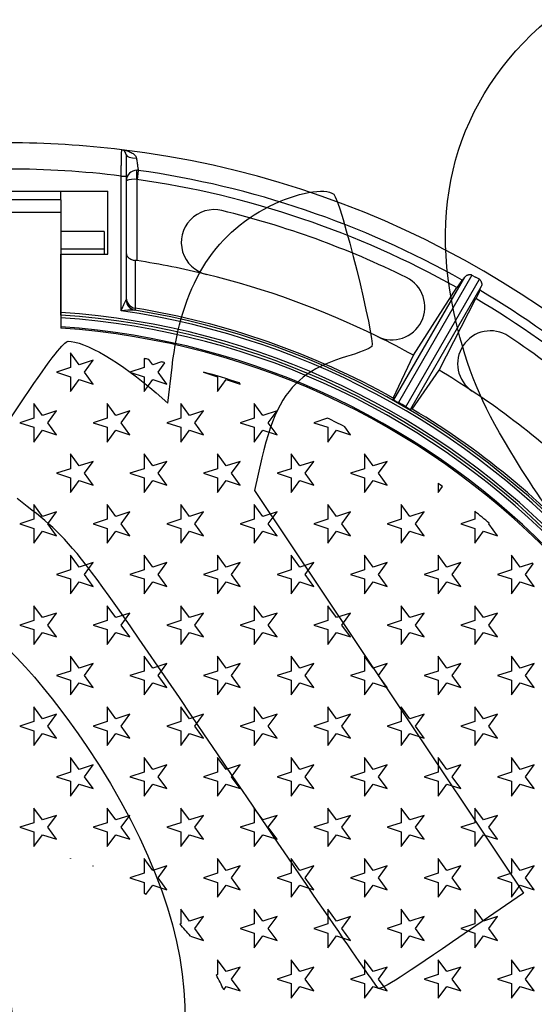
# Model space of a CAD drawing. Units: millimetres. Extents: x 0 to 291, y 0 to 204.
# Drawn here: x 135 to 158, y 76 to 121 of the extents above; entities that cross this region are included whole.
import ezdxf
from ezdxf.enums import TextEntityAlignment as Align

# ---------------------------------------------------------------- set-up
doc = ezdxf.new("R2010")
doc.units = ezdxf.units.MM
for name, color, linetype in [('JUNTA_DE_GOMA_D-', 7, 'Continuous'), ('Predeterminado', 7, 'Continuous'), ('R-1MP-75', 7, 'Continuous'), ('R-1P', 7, 'Continuous')]:
    doc.layers.add(name, color=color, linetype=linetype)
doc.styles.add('SEACAD_Arial', font='arial.ttf')
doc.styles.add('SEACAD_Solid_Edge_ANSI1_Symbols', font='semeca1.ttf')
doc.dimstyles.new('ISO', dxfattribs={"dimtxt": 3.125, "dimasz": 3.125, "dimexe": 1.5625, "dimexo": 0, "dimgap": 0.78125, "dimtad": 0, "dimlfac": 8.333333, "dimtxsty": 'SEACAD_Arial', "dimblk1": '_SE_FILLED', "dimblk2": '_SE_FILLED', "dimsah": 1, "dimcen": 1.5625, "dimadec": 1, "dimazin": 0, "dimtfac": 0.5, "dimtmove": 0, "dimatfit": 3, "dimfxl": 1, "dimarcsym": 0})

# ---------------------------------------------------------------- blocks, each defined once
blk = doc.blocks.new('SE')
at = {"layer": 'JUNTA_DE_GOMA_D-', "color": 7, "linetype": 'Continuous'}
for radius, end in [(35.276, 86.0988), (34.86, 86.0522)]:
    blk.add_arc((134.196, 72.623), radius, 276.4256, end, dxfattribs=at)
at = {"layer": 'R-1MP-75', "color": 7, "linetype": 'Continuous'}
for p, q in [((139.596, 115.272), (139.596, 114.305)), ((140.076, 114.149), (140.076, 114.569)), ((140.144, 114.564), (140.085, 114.148)), ((139.356, 108.135), (139.356, 114.305)), ((139.356, 114.305), (139.596, 114.305)), ((139.596, 114.305), (139.596, 108.635)), ((140.076, 114.149), (140.076, 110.434)), ((129.636, 113.608), (138.756, 113.608)), ((136.596, 113.22), (136.596, 113.608)), ((138.756, 110.728), (138.756, 113.608)), ((136.596, 110.728), (138.756, 110.728)), ((136.596, 108.058), (136.596, 110.728)), ((140.076, 110.434), (140.008, 110.442)), ((151.844, 104.062), (155.088, 109.68)), ((155.417, 109.77), (152.047, 103.935)), ((152.387, 103.738), (155.756, 109.574)), ((155.417, 109.77), (155.586, 109.672)), ((155.586, 109.672), (155.586, 109.672)), ((155.756, 109.574), (155.586, 109.672)), ((155.843, 109.244), (152.599, 103.626)), ((152.734, 106.098), (154.729, 109.193)), ((153.917, 105.415), (155.601, 108.69)), ((139.592, 108.632), (139.596, 108.635)), ((139.999, 108.254), (139.999, 108.162)), ((140.004, 108.254), (139.999, 108.254)), ((136.596, 107.938), (136.596, 108.058)), ((139.999, 108.162), (139.985, 108.159)), ((151.811, 104.135), (152.734, 106.098)), ((152.679, 103.634), (153.917, 105.415)), ((152.217, 103.837), (152.047, 103.935)), ((152.387, 103.738), (152.217, 103.837))]:
    blk.add_line(p, q, dxfattribs=at)
for centre, radius, start, end in [((134.196, 72.623), 43.2, 96.8986, 83.1014), ((134.196, 72.623), 43.2, 83.1014, 96.8986), ((139.356, 115.272), 0.24, 0, 83.1014), ((134.196, 72.623), 42, 82.943, 97.057), ((140.076, 114.089), 0.48, 89.9809, 179.7772), ((140.076, 114.089), 0.48, 81.9289, 90), ((134.196, 72.623), 42.36, 60.6244, 81.9289), ((139.967, 113.038), 1.116, 84.381, 109.3935), ((140.076, 114.089), 0.06, 81.9289, 90), ((134.196, 72.623), 41.94, 60.6875, 81.9289), ((143.618, 111.261), 1.505, 76.2966, 256.2966), ((134.196, 72.623), 41.275, 63.8042, 76.2966), ((134.196, 72.623), 38.265, 76.2966, 81.1606), ((134.196, 72.623), 38.265, 63.8042, 76.2966), ((151.752, 108.308), 1.505, 243.8042, 63.8042), ((156.595, 108.115), 2.155, 138.7301, 149.9819), ((140.074, 108.726), 0.478, 180.1534, 260.9703), ((153.735, 109.767), 2.155, 330.0164, 341.2716), ((134.196, 72.623), 41.94, 40.6875, 59.3125), ((134.196, 72.623), 42.36, 40.6244, 59.3756), ((134.196, 72.623), 36.101, 60.7954, 80.7422), ((134.196, 72.623), 35.516, 276.0123, 86.1253), ((134.196, 72.623), 35.396, 276.0327, 86.1121), ((134.196, 72.623), 35.884, 276.766, 81.7324), ((134.196, 72.623), 36.004, 277.0726, 80.7475), ((139.907, 102.073), 6.086, 89.2598, 95.1876), ((134.196, 72.623), 38.265, 61.023, 63.8042), ((156.264, 105.709), 1.505, 56.2966, 236.2966), ((134.196, 72.623), 41.275, 43.8042, 56.2966), ((134.196, 72.623), 38.265, 56.2966, 58.977), ((134.196, 72.623), 38.265, 43.8042, 56.2966), ((152.61, 105.061), 1.259, 232.5282, 242.795), ((134.196, 72.623), 36.042, 60, 60.3347), ((134.196, 72.623), 36.042, 59.6653, 60), ((153.108, 104.841), 1.317, 237.4341, 247.2427), ((134.196, 72.623), 36.101, 40.7954, 59.2046)]:
    blk.add_arc(centre, radius, start, end, dxfattribs=at)
for centre, major_axis, ratio, start_param, end_param in [((140.076, 115.272), (-0.48, 0), 0.300103, 0, 1.529445), ((140.063, 108.632), (-0.007, 0.48), 0.98065, 1.55673, 2.962366), ((140.076, 108.635), (-0.48, 0), 0.999375, 0, 1.409044), ((94.486, 98.284), (56.762, -36.674), 0.714197, 0.841276, 0.842621), ((151.876, 103.638), (0.171, 0.297), 0.699748, 0, 0.059898), ((152.216, 103.441), (0.171, 0.297), 0.699748, 6.223288, 6.283185), ((176.384, 50.819), (-60.239, 31.126), 0.714378, -0.839072, -0.837731)]:
    blk.add_ellipse(centre, major_axis=major_axis, ratio=ratio, start_param=start_param, end_param=end_param, dxfattribs=at)
for points, knots in [([(139.356, 114.305), (139.358, 114.385), (139.36, 114.463), (139.363, 114.578), (139.364, 114.616), (139.366, 114.692), (139.367, 114.729), (139.369, 114.838), (139.371, 114.908), (139.374, 115.038), (139.376, 115.101), (139.378, 115.212), (139.379, 115.262), (139.381, 115.328), (139.381, 115.349), (139.382, 115.386), (139.383, 115.42), (139.384, 115.446), (139.384, 115.47), (139.385, 115.479), (139.385, 115.503), (139.385, 115.511), (139.385, 115.511)], [0, 0, 0, 0, 0.125, 0.125, 0.1875, 0.1875, 0.25, 0.25, 0.375, 0.375, 0.5, 0.5, 0.625, 0.625, 0.6875, 0.6875, 0.75, 0.8125, 0.8125, 0.875, 0.875, 1, 1, 1, 1]), ([(139.385, 115.511), (139.418, 115.507), (139.452, 115.501), (139.518, 115.489), (139.55, 115.481), (139.648, 115.455), (139.712, 115.433), (139.803, 115.391), (139.833, 115.376), (139.89, 115.341), (139.918, 115.322), (139.971, 115.278), (139.995, 115.253), (140.025, 115.211), (140.034, 115.196), (140.048, 115.164), (140.054, 115.147), (140.057, 115.128)], [0, 0, 0, 0, 0.125, 0.125, 0.25, 0.25, 0.5, 0.5, 0.625, 0.625, 0.75, 0.75, 0.875, 0.875, 0.9375, 0.9375, 1, 1, 1, 1]), ([(140.057, 115.128), (140.061, 115.096), (140.066, 115.064), (140.076, 114.997), (140.082, 114.963), (140.092, 114.898), (140.097, 114.866), (140.106, 114.803), (140.111, 114.774), (140.119, 114.719), (140.123, 114.693), (140.13, 114.648), (140.133, 114.629), (140.139, 114.597), (140.141, 114.585), (140.143, 114.568), (140.144, 114.564), (140.144, 114.564)], [0, 0, 0, 0, 0.125, 0.125, 0.25, 0.25, 0.375, 0.375, 0.5, 0.5, 0.625, 0.625, 0.75, 0.75, 0.875, 0.875, 1, 1, 1, 1]), ([(139.596, 110.77), (139.596, 110.761), (139.597, 110.752), (139.599, 110.734), (139.601, 110.725), (139.607, 110.697), (139.614, 110.68), (139.631, 110.645), (139.642, 110.628), (139.669, 110.595), (139.684, 110.578), (139.719, 110.548), (139.739, 110.534), (139.783, 110.507), (139.807, 110.495), (139.859, 110.474), (139.887, 110.465), (139.946, 110.451), (139.976, 110.446), (140.008, 110.442)], [0, 0, 0, 0, 0.0625, 0.0625, 0.125, 0.125, 0.25, 0.25, 0.375, 0.375, 0.5, 0.5, 0.625, 0.625, 0.75, 0.75, 0.875, 0.875, 1, 1, 1, 1]), ([(140.008, 110.442), (140.008, 110.329), (140.008, 110.216), (140.008, 110.103), (140.007, 109.649), (140.006, 109.194), (140.005, 108.739), (140.005, 108.577), (140.004, 108.415), (140.004, 108.254)], [0, 0, 0, 0, 0.155025, 0.155025, 0.155025, 0.778512, 0.778512, 0.778512, 1, 1, 1, 1]), ([(154.975, 109.537), (154.977, 109.536), (154.981, 109.539), (154.992, 109.551), (155, 109.56), (155.015, 109.579), (155.02, 109.585), (155.032, 109.601), (155.038, 109.609), (155.058, 109.637), (155.072, 109.657), (155.088, 109.68)], [0, 0, 0, 0, 0.25, 0.25, 0.5, 0.5, 0.625, 0.625, 0.75, 0.75, 1, 1, 1, 1]), ([(155.088, 109.68), (155.096, 109.691), (155.105, 109.701), (155.125, 109.721), (155.136, 109.73), (155.161, 109.747), (155.174, 109.754), (155.202, 109.768), (155.217, 109.774), (155.246, 109.784), (155.262, 109.788), (155.293, 109.793), (155.309, 109.794), (155.341, 109.794), (155.357, 109.792), (155.388, 109.784), (155.403, 109.778), (155.417, 109.77)], [0, 0, 0, 0, 0.125, 0.125, 0.25, 0.25, 0.375, 0.375, 0.5, 0.5, 0.625, 0.625, 0.75, 0.75, 0.875, 0.875, 1, 1, 1, 1]), ([(155.756, 109.574), (155.77, 109.566), (155.783, 109.556), (155.805, 109.533), (155.815, 109.52), (155.839, 109.479), (155.85, 109.449), (155.863, 109.387), (155.865, 109.356), (155.86, 109.297), (155.854, 109.268), (155.843, 109.244)], [0, 0, 0, 0, 0.125, 0.125, 0.25, 0.25, 0.5, 0.5, 0.75, 0.75, 1, 1, 1, 1]), ([(155.775, 109.075), (155.774, 109.076), (155.774, 109.081), (155.778, 109.097), (155.783, 109.108), (155.791, 109.13), (155.795, 109.138), (155.802, 109.156), (155.807, 109.166), (155.82, 109.196), (155.831, 109.219), (155.843, 109.244)], [0, 0, 0, 0, 0.25, 0.25, 0.5, 0.5, 0.625, 0.625, 0.75, 0.75, 1, 1, 1, 1]), ([(139.356, 108.135), (139.377, 108.182), (139.397, 108.229), (139.438, 108.323), (139.458, 108.369), (139.488, 108.438), (139.499, 108.46), (139.519, 108.504), (139.529, 108.525), (139.549, 108.566), (139.559, 108.586), (139.573, 108.611), (139.578, 108.618), (139.586, 108.629), (139.589, 108.632), (139.592, 108.632)], [0, 0, 0, 0, 0.25, 0.25, 0.5, 0.5, 0.625, 0.625, 0.75, 0.75, 0.875, 0.875, 0.9375, 0.9375, 1, 1, 1, 1])]:
    blk.add_open_spline(points, degree=3, knots=knots, dxfattribs=at)
at = {"layer": 'R-1P', "color": 7, "linetype": 'Continuous'}
for p, q in [((136.596, 113.22), (131.796, 113.22)), ((136.596, 113.22), (136.596, 112.639)), ((136.596, 112.639), (131.796, 112.639)), ((136.596, 112.639), (136.596, 107.341)), ((138.576, 111.761), (136.596, 111.761)), ((138.576, 111.761), (138.576, 110.958)), ((138.576, 110.958), (136.596, 110.958)), ((138.576, 110.958), (138.576, 110.728)), ((137.438, 105.661), (137.041, 106.208)), ((137.041, 106.208), (137.041, 105.532)), ((137.041, 105.532), (136.398, 105.323)), ((138.081, 105.87), (137.438, 105.661)), ((137.684, 105.323), (138.081, 105.87)), ((140.406, 105.532), (139.763, 105.323)), ((140.406, 105.95), (140.406, 105.532)), ((140.803, 105.661), (140.623, 105.909)), ((141.203, 105.791), (140.803, 105.661)), ((141.048, 105.323), (141.364, 105.757)), ((136.398, 105.323), (137.041, 105.115)), ((137.041, 105.115), (137.041, 104.439)), ((138.081, 104.777), (137.684, 105.323)), ((139.763, 105.323), (140.406, 105.115)), ((140.406, 105.115), (140.406, 104.439)), ((141.446, 104.777), (141.048, 105.323)), ((143.132, 105.325), (143.128, 105.323)), ((143.128, 105.323), (143.771, 105.115)), ((143.771, 105.115), (143.771, 104.439)), ((137.041, 104.439), (137.438, 104.986)), ((137.438, 104.986), (138.081, 104.777)), ((140.406, 104.439), (140.803, 104.986)), ((140.803, 104.986), (141.446, 104.777)), ((143.771, 104.439), (144.168, 104.986)), ((144.168, 104.986), (144.81, 104.777)), ((144.81, 104.777), (144.77, 104.832)), ((135.756, 103.345), (135.359, 103.891)), ((135.359, 103.891), (135.359, 103.216)), ((139.121, 103.345), (138.723, 103.891)), ((138.723, 103.891), (138.723, 103.216)), ((142.485, 103.345), (142.088, 103.891)), ((142.088, 103.891), (142.088, 103.216)), ((145.85, 103.345), (145.453, 103.891)), ((145.453, 103.891), (145.453, 103.216)), ((136.398, 103.554), (135.756, 103.345)), ((136.001, 103.007), (136.398, 103.554)), ((139.763, 103.554), (139.121, 103.345)), ((139.366, 103.007), (139.763, 103.554)), ((143.128, 103.554), (142.485, 103.345)), ((142.731, 103.007), (143.128, 103.554)), ((146.493, 103.554), (145.85, 103.345)), ((146.096, 103.007), (146.493, 103.554)), ((135.359, 103.216), (134.716, 103.007)), ((134.716, 103.007), (135.359, 102.798)), ((136.398, 102.46), (136.001, 103.007)), ((138.723, 103.216), (138.081, 103.007)), ((138.081, 103.007), (138.723, 102.798)), ((139.763, 102.46), (139.366, 103.007)), ((142.088, 103.216), (141.446, 103.007)), ((141.446, 103.007), (142.088, 102.798)), ((143.128, 102.46), (142.731, 103.007)), ((145.453, 103.216), (144.81, 103.007)), ((144.81, 103.007), (145.453, 102.798)), ((146.493, 102.46), (146.096, 103.007)), ((148.808, 103.213), (148.175, 103.007)), ((148.175, 103.007), (148.818, 102.798)), ((149.858, 102.46), (149.592, 102.826)), ((135.359, 102.798), (135.359, 102.122)), ((135.359, 102.122), (135.756, 102.669)), ((135.756, 102.669), (136.398, 102.46)), ((138.723, 102.798), (138.723, 102.122)), ((138.723, 102.122), (139.121, 102.669)), ((139.121, 102.669), (139.763, 102.46)), ((142.088, 102.798), (142.088, 102.122)), ((142.088, 102.122), (142.485, 102.669)), ((142.485, 102.669), (143.128, 102.46)), ((145.453, 102.798), (145.453, 102.122)), ((145.453, 102.122), (145.85, 102.669)), ((145.85, 102.669), (146.493, 102.46)), ((148.818, 102.798), (148.818, 102.122)), ((148.818, 102.122), (149.215, 102.669)), ((149.215, 102.669), (149.858, 102.46)), ((137.438, 101.029), (137.041, 101.576)), ((137.041, 101.576), (137.041, 100.9)), ((140.803, 101.029), (140.406, 101.576)), ((140.406, 101.576), (140.406, 100.9)), ((144.168, 101.029), (143.771, 101.576)), ((143.771, 101.576), (143.771, 100.9)), ((147.533, 101.029), (147.135, 101.576)), ((147.135, 101.576), (147.135, 100.9)), ((150.897, 101.029), (150.5, 101.576)), ((150.5, 101.576), (150.5, 100.9)), ((138.081, 101.238), (137.438, 101.029)), ((137.684, 100.691), (138.081, 101.238)), ((141.446, 101.238), (140.803, 101.029)), ((141.048, 100.691), (141.446, 101.238)), ((144.81, 101.238), (144.168, 101.029)), ((144.413, 100.691), (144.81, 101.238)), ((148.175, 101.238), (147.533, 101.029)), ((147.778, 100.691), (148.175, 101.238)), ((151.54, 101.238), (150.897, 101.029)), ((151.143, 100.691), (151.54, 101.238)), ((137.041, 100.9), (136.398, 100.691)), ((136.398, 100.691), (137.041, 100.483)), ((138.081, 100.145), (137.684, 100.691)), ((140.406, 100.9), (139.763, 100.691)), ((139.763, 100.691), (140.406, 100.483)), ((141.446, 100.145), (141.048, 100.691)), ((143.771, 100.9), (143.128, 100.691)), ((143.128, 100.691), (143.771, 100.483)), ((144.81, 100.145), (144.413, 100.691)), ((147.135, 100.9), (146.493, 100.691)), ((146.493, 100.691), (147.135, 100.483)), ((148.175, 100.145), (147.778, 100.691)), ((150.5, 100.9), (149.858, 100.691)), ((149.858, 100.691), (150.5, 100.483)), ((151.54, 100.145), (151.143, 100.691)), ((137.041, 100.483), (137.041, 99.807)), ((137.041, 99.807), (137.438, 100.354)), ((137.438, 100.354), (138.081, 100.145)), ((140.406, 100.483), (140.406, 99.807)), ((140.406, 99.807), (140.803, 100.354)), ((140.803, 100.354), (141.446, 100.145)), ((143.771, 100.483), (143.771, 99.807)), ((143.771, 99.807), (144.168, 100.354)), ((144.168, 100.354), (144.81, 100.145)), ((147.135, 100.483), (147.135, 99.807)), ((147.135, 99.807), (147.533, 100.354)), ((147.533, 100.354), (148.175, 100.145)), ((150.5, 100.483), (150.5, 99.807)), ((150.5, 99.807), (150.897, 100.354)), ((150.897, 100.354), (151.54, 100.145)), ((153.865, 100.234), (153.865, 99.807)), ((153.865, 99.807), (154.069, 100.088)), ((135.756, 98.713), (135.359, 99.259)), ((135.359, 99.259), (135.359, 98.584)), ((139.121, 98.713), (138.723, 99.259)), ((138.723, 99.259), (138.723, 98.584)), ((142.485, 98.713), (142.088, 99.259)), ((142.088, 99.259), (142.088, 98.584)), ((145.85, 98.713), (145.453, 99.259)), ((145.453, 99.259), (145.453, 98.584)), ((149.215, 98.713), (148.818, 99.259)), ((148.818, 99.259), (148.818, 98.584)), ((152.58, 98.713), (152.183, 99.259)), ((152.183, 99.259), (152.183, 98.584)), ((136.398, 98.922), (135.756, 98.713)), ((136.001, 98.375), (136.398, 98.922)), ((139.763, 98.922), (139.121, 98.713)), ((139.366, 98.375), (139.763, 98.922)), ((143.128, 98.922), (142.485, 98.713)), ((142.731, 98.375), (143.128, 98.922)), ((146.493, 98.922), (145.85, 98.713)), ((146.096, 98.375), (146.493, 98.922)), ((149.858, 98.922), (149.215, 98.713)), ((149.46, 98.375), (149.858, 98.922)), ((153.222, 98.922), (152.58, 98.713)), ((152.825, 98.375), (153.222, 98.922)), ((155.547, 98.955), (155.547, 98.584)), ((135.359, 98.584), (134.716, 98.375)), ((134.716, 98.375), (135.359, 98.166)), ((136.398, 97.828), (136.001, 98.375)), ((138.723, 98.584), (138.081, 98.375)), ((138.081, 98.375), (138.723, 98.166)), ((139.763, 97.828), (139.366, 98.375)), ((142.088, 98.584), (141.446, 98.375)), ((141.446, 98.375), (142.088, 98.166)), ((143.128, 97.828), (142.731, 98.375)), ((145.453, 98.584), (144.81, 98.375)), ((144.81, 98.375), (145.453, 98.166)), ((146.493, 97.828), (146.096, 98.375)), ((148.818, 98.584), (148.175, 98.375)), ((148.175, 98.375), (148.818, 98.166)), ((149.858, 97.828), (149.46, 98.375)), ((152.183, 98.584), (151.54, 98.375)), ((151.54, 98.375), (152.183, 98.166)), ((153.222, 97.828), (152.825, 98.375)), ((155.547, 98.584), (154.905, 98.375)), ((154.905, 98.375), (155.547, 98.166)), ((156.19, 98.375), (156.21, 98.403)), ((156.587, 97.828), (156.19, 98.375)), ((135.359, 98.166), (135.359, 97.49)), ((135.359, 97.49), (135.756, 98.037)), ((135.756, 98.037), (136.398, 97.828)), ((138.723, 98.166), (138.723, 97.49)), ((138.723, 97.49), (139.121, 98.037)), ((139.121, 98.037), (139.763, 97.828)), ((142.088, 98.166), (142.088, 97.49)), ((142.088, 97.49), (142.485, 98.037)), ((142.485, 98.037), (143.128, 97.828)), ((145.453, 98.166), (145.453, 97.49)), ((145.453, 97.49), (145.85, 98.037)), ((145.85, 98.037), (146.493, 97.828)), ((148.818, 98.166), (148.818, 97.49)), ((148.818, 97.49), (149.215, 98.037)), ((149.215, 98.037), (149.858, 97.828)), ((152.183, 98.166), (152.183, 97.49)), ((152.183, 97.49), (152.58, 98.037)), ((152.58, 98.037), (153.222, 97.828)), ((155.547, 98.166), (155.547, 97.49)), ((155.547, 97.49), (155.945, 98.037)), ((155.945, 98.037), (156.587, 97.828)), ((137.438, 96.397), (137.041, 96.944)), ((137.041, 96.944), (137.041, 96.268)), ((138.081, 96.606), (137.438, 96.397)), ((137.684, 96.059), (138.081, 96.606)), ((140.803, 96.397), (140.406, 96.944)), ((140.406, 96.944), (140.406, 96.268)), ((141.446, 96.606), (140.803, 96.397)), ((141.048, 96.059), (141.446, 96.606)), ((144.168, 96.397), (143.771, 96.944)), ((143.771, 96.944), (143.771, 96.268)), ((144.81, 96.606), (144.168, 96.397)), ((144.413, 96.059), (144.81, 96.606)), ((147.533, 96.397), (147.135, 96.944)), ((147.135, 96.944), (147.135, 96.268)), ((148.175, 96.606), (147.533, 96.397)), ((147.778, 96.059), (148.175, 96.606)), ((150.897, 96.397), (150.5, 96.944)), ((150.5, 96.944), (150.5, 96.268)), ((151.54, 96.606), (150.897, 96.397)), ((151.143, 96.059), (151.54, 96.606)), ((154.262, 96.397), (153.865, 96.944)), ((153.865, 96.944), (153.865, 96.268)), ((154.905, 96.606), (154.262, 96.397)), ((154.508, 96.059), (154.905, 96.606)), ((157.627, 96.397), (157.23, 96.944)), ((157.23, 96.944), (157.23, 96.268)), ((158.184, 96.578), (157.627, 96.397)), ((157.872, 96.059), (158.222, 96.54)), ((137.041, 96.268), (136.398, 96.059)), ((136.398, 96.059), (137.041, 95.851)), ((138.081, 95.513), (137.684, 96.059)), ((140.406, 96.268), (139.763, 96.059)), ((139.763, 96.059), (140.406, 95.851)), ((141.446, 95.513), (141.048, 96.059)), ((143.771, 96.268), (143.128, 96.059)), ((143.128, 96.059), (143.771, 95.851)), ((144.81, 95.513), (144.413, 96.059)), ((147.135, 96.268), (146.493, 96.059)), ((146.493, 96.059), (147.135, 95.851)), ((148.175, 95.513), (147.778, 96.059)), ((150.5, 96.268), (149.858, 96.059)), ((149.858, 96.059), (150.5, 95.851)), ((151.54, 95.513), (151.143, 96.059)), ((153.865, 96.268), (153.222, 96.059)), ((153.222, 96.059), (153.865, 95.851)), ((154.905, 95.513), (154.508, 96.059)), ((157.23, 96.268), (156.587, 96.059)), ((156.587, 96.059), (157.23, 95.851)), ((158.27, 95.513), (157.872, 96.059)), ((137.041, 95.851), (137.041, 95.175)), ((137.041, 95.175), (137.438, 95.722)), ((137.438, 95.722), (138.081, 95.513)), ((140.406, 95.851), (140.406, 95.175)), ((140.406, 95.175), (140.803, 95.722)), ((140.803, 95.722), (141.446, 95.513)), ((143.771, 95.851), (143.771, 95.175)), ((143.771, 95.175), (144.168, 95.722)), ((144.168, 95.722), (144.81, 95.513)), ((147.135, 95.851), (147.135, 95.175)), ((147.135, 95.175), (147.533, 95.722)), ((147.533, 95.722), (148.175, 95.513)), ((150.5, 95.851), (150.5, 95.175)), ((150.5, 95.175), (150.897, 95.722)), ((150.897, 95.722), (151.54, 95.513)), ((153.865, 95.851), (153.865, 95.175)), ((153.865, 95.175), (154.262, 95.722)), ((154.262, 95.722), (154.905, 95.513)), ((157.23, 95.851), (157.23, 95.175)), ((157.23, 95.175), (157.627, 95.722)), ((157.627, 95.722), (158.27, 95.513)), ((135.756, 94.081), (135.359, 94.627)), ((135.359, 94.627), (135.359, 93.952)), ((136.398, 94.29), (135.756, 94.081)), ((136.001, 93.743), (136.398, 94.29)), ((139.121, 94.081), (138.723, 94.627)), ((138.723, 94.627), (138.723, 93.952)), ((139.763, 94.29), (139.121, 94.081)), ((139.366, 93.743), (139.763, 94.29)), ((142.485, 94.081), (142.088, 94.627)), ((142.088, 94.627), (142.088, 93.952)), ((143.128, 94.29), (142.485, 94.081)), ((142.731, 93.743), (143.128, 94.29)), ((145.85, 94.081), (145.453, 94.627)), ((145.453, 94.627), (145.453, 93.952)), ((146.493, 94.29), (145.85, 94.081)), ((146.096, 93.743), (146.493, 94.29)), ((149.215, 94.081), (148.818, 94.627)), ((148.818, 94.627), (148.818, 93.952)), ((149.858, 94.29), (149.215, 94.081)), ((149.46, 93.743), (149.858, 94.29)), ((152.58, 94.081), (152.183, 94.627)), ((152.183, 94.627), (152.183, 93.952)), ((153.222, 94.29), (152.58, 94.081)), ((152.825, 93.743), (153.222, 94.29)), ((155.945, 94.081), (155.547, 94.627)), ((155.547, 94.627), (155.547, 93.952)), ((156.587, 94.29), (155.945, 94.081)), ((156.19, 93.743), (156.587, 94.29)), ((135.359, 93.952), (134.716, 93.743)), ((138.723, 93.952), (138.081, 93.743)), ((142.088, 93.952), (141.446, 93.743)), ((145.453, 93.952), (144.81, 93.743)), ((148.818, 93.952), (148.175, 93.743)), ((152.183, 93.952), (151.54, 93.743)), ((155.547, 93.952), (154.905, 93.743)), ((134.716, 93.743), (135.359, 93.534)), ((135.359, 93.534), (135.359, 92.858)), ((135.359, 92.858), (135.756, 93.405)), ((135.756, 93.405), (136.398, 93.196)), ((136.398, 93.196), (136.001, 93.743)), ((138.081, 93.743), (138.723, 93.534)), ((138.723, 93.534), (138.723, 92.858)), ((138.723, 92.858), (139.121, 93.405)), ((139.121, 93.405), (139.763, 93.196)), ((139.763, 93.196), (139.366, 93.743)), ((141.446, 93.743), (142.088, 93.534)), ((142.088, 93.534), (142.088, 92.858)), ((142.088, 92.858), (142.485, 93.405)), ((142.485, 93.405), (143.128, 93.196)), ((143.128, 93.196), (142.731, 93.743)), ((144.81, 93.743), (145.453, 93.534)), ((145.453, 93.534), (145.453, 92.858)), ((145.453, 92.858), (145.85, 93.405)), ((145.85, 93.405), (146.493, 93.196)), ((146.493, 93.196), (146.096, 93.743)), ((148.175, 93.743), (148.818, 93.534)), ((148.818, 93.534), (148.818, 92.858)), ((148.818, 92.858), (149.215, 93.405)), ((149.215, 93.405), (149.858, 93.196)), ((149.858, 93.196), (149.46, 93.743)), ((151.54, 93.743), (152.183, 93.534)), ((152.183, 93.534), (152.183, 92.858)), ((152.183, 92.858), (152.58, 93.405)), ((152.58, 93.405), (153.222, 93.196)), ((153.222, 93.196), (152.825, 93.743)), ((154.905, 93.743), (155.547, 93.534)), ((155.547, 93.534), (155.547, 92.858)), ((155.547, 92.858), (155.945, 93.405)), ((155.945, 93.405), (156.587, 93.196)), ((156.587, 93.196), (156.19, 93.743)), ((137.438, 91.765), (137.041, 92.312)), ((137.041, 92.312), (137.041, 91.636)), ((140.803, 91.765), (140.406, 92.312)), ((140.406, 92.312), (140.406, 91.636)), ((144.168, 91.765), (143.771, 92.312)), ((143.771, 92.312), (143.771, 91.636)), ((147.533, 91.765), (147.135, 92.312)), ((147.135, 92.312), (147.135, 91.636)), ((150.897, 91.765), (150.5, 92.312)), ((150.5, 92.312), (150.5, 91.636)), ((154.262, 91.765), (153.865, 92.312)), ((153.865, 92.312), (153.865, 91.636)), ((157.627, 91.765), (157.23, 92.312)), ((157.23, 92.312), (157.23, 91.636)), ((137.041, 91.636), (136.398, 91.427)), ((138.081, 91.974), (137.438, 91.765)), ((137.684, 91.427), (138.081, 91.974)), ((140.406, 91.636), (139.763, 91.427)), ((141.446, 91.974), (140.803, 91.765)), ((141.048, 91.427), (141.446, 91.974)), ((143.771, 91.636), (143.128, 91.427)), ((144.81, 91.974), (144.168, 91.765)), ((144.413, 91.427), (144.81, 91.974)), ((147.135, 91.636), (146.493, 91.427)), ((148.175, 91.974), (147.533, 91.765)), ((147.778, 91.427), (148.175, 91.974)), ((150.5, 91.636), (149.858, 91.427)), ((151.54, 91.974), (150.897, 91.765)), ((151.143, 91.427), (151.54, 91.974)), ((153.865, 91.636), (153.222, 91.427)), ((154.905, 91.974), (154.262, 91.765)), ((154.508, 91.427), (154.905, 91.974)), ((157.23, 91.636), (156.587, 91.427)), ((158.27, 91.974), (157.627, 91.765)), ((157.872, 91.427), (158.27, 91.974)), ((136.398, 91.427), (137.041, 91.219)), ((137.041, 91.219), (137.041, 90.543)), ((137.041, 90.543), (137.438, 91.09)), ((137.438, 91.09), (138.081, 90.881)), ((138.081, 90.881), (137.684, 91.427)), ((139.763, 91.427), (140.406, 91.219)), ((140.406, 91.219), (140.406, 90.543)), ((140.406, 90.543), (140.803, 91.09)), ((140.803, 91.09), (141.446, 90.881)), ((141.446, 90.881), (141.048, 91.427)), ((143.128, 91.427), (143.771, 91.219)), ((143.771, 91.219), (143.771, 90.543)), ((143.771, 90.543), (144.168, 91.09)), ((144.168, 91.09), (144.81, 90.881)), ((144.81, 90.881), (144.413, 91.427)), ((146.493, 91.427), (147.135, 91.219)), ((147.135, 91.219), (147.135, 90.543)), ((147.135, 90.543), (147.533, 91.09)), ((147.533, 91.09), (148.175, 90.881)), ((148.175, 90.881), (147.778, 91.427)), ((149.858, 91.427), (150.5, 91.219)), ((150.5, 91.219), (150.5, 90.543)), ((150.5, 90.543), (150.897, 91.09)), ((150.897, 91.09), (151.54, 90.881)), ((151.54, 90.881), (151.143, 91.427)), ((153.222, 91.427), (153.865, 91.219)), ((153.865, 91.219), (153.865, 90.543)), ((153.865, 90.543), (154.262, 91.09)), ((154.262, 91.09), (154.905, 90.881)), ((154.905, 90.881), (154.508, 91.427)), ((156.587, 91.427), (157.23, 91.219)), ((157.23, 91.219), (157.23, 90.543)), ((157.23, 90.543), (157.627, 91.09)), ((157.627, 91.09), (158.27, 90.881)), ((158.27, 90.881), (157.872, 91.427)), ((135.756, 89.449), (135.359, 89.995)), ((135.359, 89.995), (135.359, 89.32)), ((139.121, 89.449), (138.723, 89.995)), ((138.723, 89.995), (138.723, 89.32)), ((142.485, 89.449), (142.088, 89.995)), ((142.088, 89.995), (142.088, 89.32)), ((145.85, 89.449), (145.453, 89.995)), ((145.453, 89.995), (145.453, 89.32)), ((149.215, 89.449), (148.818, 89.995)), ((148.818, 89.995), (148.818, 89.32)), ((152.58, 89.449), (152.183, 89.995)), ((152.183, 89.995), (152.183, 89.32)), ((155.945, 89.449), (155.547, 89.995)), ((155.547, 89.995), (155.547, 89.32)), ((135.359, 89.32), (134.716, 89.111)), ((136.398, 89.658), (135.756, 89.449)), ((136.001, 89.111), (136.398, 89.658)), ((138.723, 89.32), (138.081, 89.111)), ((139.763, 89.658), (139.121, 89.449)), ((139.366, 89.111), (139.763, 89.658)), ((142.088, 89.32), (141.446, 89.111)), ((143.128, 89.658), (142.485, 89.449)), ((142.731, 89.111), (143.128, 89.658)), ((145.453, 89.32), (144.81, 89.111)), ((146.493, 89.658), (145.85, 89.449)), ((146.096, 89.111), (146.493, 89.658)), ((148.818, 89.32), (148.175, 89.111)), ((149.858, 89.658), (149.215, 89.449)), ((149.46, 89.111), (149.858, 89.658)), ((152.183, 89.32), (151.54, 89.111)), ((153.222, 89.658), (152.58, 89.449)), ((152.825, 89.111), (153.222, 89.658)), ((155.547, 89.32), (154.905, 89.111)), ((156.587, 89.658), (155.945, 89.449)), ((156.19, 89.111), (156.587, 89.658)), ((134.716, 89.111), (135.359, 88.902)), ((135.359, 88.902), (135.359, 88.226)), ((136.398, 88.564), (136.001, 89.111)), ((138.081, 89.111), (138.723, 88.902)), ((138.723, 88.902), (138.723, 88.226)), ((139.763, 88.564), (139.366, 89.111)), ((141.446, 89.111), (142.088, 88.902)), ((142.088, 88.902), (142.088, 88.226)), ((143.128, 88.564), (142.731, 89.111)), ((144.81, 89.111), (145.453, 88.902)), ((145.453, 88.902), (145.453, 88.226)), ((146.493, 88.564), (146.096, 89.111)), ((148.175, 89.111), (148.818, 88.902)), ((148.818, 88.902), (148.818, 88.226)), ((149.858, 88.564), (149.46, 89.111)), ((151.54, 89.111), (152.183, 88.902)), ((152.183, 88.902), (152.183, 88.226)), ((153.222, 88.564), (152.825, 89.111)), ((154.905, 89.111), (155.547, 88.902)), ((155.547, 88.902), (155.547, 88.226)), ((156.587, 88.564), (156.19, 89.111)), ((135.359, 88.226), (135.756, 88.773)), ((135.756, 88.773), (136.398, 88.564)), ((138.723, 88.226), (139.121, 88.773)), ((139.121, 88.773), (139.763, 88.564)), ((142.088, 88.226), (142.485, 88.773)), ((142.485, 88.773), (143.128, 88.564)), ((145.453, 88.226), (145.85, 88.773)), ((145.85, 88.773), (146.493, 88.564)), ((148.818, 88.226), (149.215, 88.773)), ((149.215, 88.773), (149.858, 88.564)), ((152.183, 88.226), (152.58, 88.773)), ((152.58, 88.773), (153.222, 88.564)), ((155.547, 88.226), (155.945, 88.773)), ((155.945, 88.773), (156.587, 88.564)), ((137.438, 87.133), (137.041, 87.68)), ((137.041, 87.68), (137.041, 87.004)), ((140.803, 87.133), (140.406, 87.68)), ((140.406, 87.68), (140.406, 87.004)), ((144.168, 87.133), (143.771, 87.68)), ((143.771, 87.68), (143.771, 87.004)), ((147.533, 87.133), (147.135, 87.68)), ((147.135, 87.68), (147.135, 87.004)), ((150.897, 87.133), (150.5, 87.68)), ((150.5, 87.68), (150.5, 87.004)), ((154.262, 87.133), (153.865, 87.68)), ((153.865, 87.68), (153.865, 87.004)), ((157.627, 87.133), (157.23, 87.68)), ((157.23, 87.68), (157.23, 87.004)), ((138.081, 87.342), (137.438, 87.133)), ((137.684, 86.795), (138.081, 87.342)), ((141.446, 87.342), (140.803, 87.133)), ((141.048, 86.795), (141.446, 87.342)), ((144.81, 87.342), (144.168, 87.133)), ((144.413, 86.795), (144.81, 87.342)), ((148.175, 87.342), (147.533, 87.133)), ((147.778, 86.795), (148.175, 87.342)), ((151.54, 87.342), (150.897, 87.133)), ((151.143, 86.795), (151.54, 87.342)), ((154.905, 87.342), (154.262, 87.133)), ((154.508, 86.795), (154.905, 87.342)), ((158.27, 87.342), (157.627, 87.133)), ((157.872, 86.795), (158.27, 87.342)), ((137.041, 87.004), (136.398, 86.795)), ((136.398, 86.795), (137.041, 86.587)), ((137.041, 86.587), (137.041, 85.911)), ((138.081, 86.249), (137.684, 86.795)), ((140.406, 87.004), (139.763, 86.795)), ((139.763, 86.795), (140.406, 86.587)), ((140.406, 86.587), (140.406, 85.911)), ((141.446, 86.249), (141.048, 86.795)), ((143.771, 87.004), (143.128, 86.795)), ((143.128, 86.795), (143.771, 86.587)), ((143.771, 86.587), (143.771, 85.911)), ((144.81, 86.249), (144.413, 86.795)), ((147.135, 87.004), (146.493, 86.795)), ((146.493, 86.795), (147.135, 86.587)), ((147.135, 86.587), (147.135, 85.911)), ((148.175, 86.249), (147.778, 86.795)), ((150.5, 87.004), (149.858, 86.795)), ((149.858, 86.795), (150.5, 86.587)), ((150.5, 86.587), (150.5, 85.911)), ((151.54, 86.249), (151.143, 86.795)), ((153.865, 87.004), (153.222, 86.795)), ((153.222, 86.795), (153.865, 86.587)), ((153.865, 86.587), (153.865, 85.911)), ((154.905, 86.249), (154.508, 86.795)), ((157.23, 87.004), (156.587, 86.795)), ((156.587, 86.795), (157.23, 86.587)), ((157.23, 86.587), (157.23, 85.911)), ((158.27, 86.249), (157.872, 86.795)), ((137.041, 85.911), (137.438, 86.458)), ((137.438, 86.458), (138.081, 86.249)), ((140.406, 85.911), (140.803, 86.458)), ((140.803, 86.458), (141.446, 86.249)), ((143.771, 85.911), (144.168, 86.458)), ((144.168, 86.458), (144.81, 86.249)), ((147.135, 85.911), (147.533, 86.458)), ((147.533, 86.458), (148.175, 86.249)), ((150.5, 85.911), (150.897, 86.458)), ((150.897, 86.458), (151.54, 86.249)), ((153.865, 85.911), (154.262, 86.458)), ((154.262, 86.458), (154.905, 86.249)), ((157.23, 85.911), (157.627, 86.458)), ((157.627, 86.458), (158.27, 86.249)), ((135.756, 84.817), (135.359, 85.363)), ((135.359, 85.363), (135.359, 84.688)), ((139.121, 84.817), (138.723, 85.363)), ((138.723, 85.363), (138.723, 84.688)), ((142.485, 84.817), (142.088, 85.363)), ((142.088, 85.363), (142.088, 84.688)), ((145.85, 84.817), (145.453, 85.363)), ((145.453, 85.363), (145.453, 84.688)), ((149.215, 84.817), (148.818, 85.363)), ((148.818, 85.363), (148.818, 84.688)), ((152.58, 84.817), (152.183, 85.363)), ((152.183, 85.363), (152.183, 84.688)), ((155.945, 84.817), (155.547, 85.363)), ((155.547, 85.363), (155.547, 84.688)), ((136.398, 85.026), (135.756, 84.817)), ((136.001, 84.479), (136.398, 85.026)), ((139.763, 85.026), (139.121, 84.817)), ((139.366, 84.479), (139.763, 85.026)), ((143.128, 85.026), (142.485, 84.817)), ((142.731, 84.479), (143.128, 85.026)), ((146.493, 85.026), (145.85, 84.817)), ((146.096, 84.479), (146.493, 85.026)), ((149.858, 85.026), (149.215, 84.817)), ((149.46, 84.479), (149.858, 85.026)), ((153.222, 85.026), (152.58, 84.817)), ((152.825, 84.479), (153.222, 85.026)), ((156.587, 85.026), (155.945, 84.817)), ((156.19, 84.479), (156.587, 85.026)), ((135.359, 84.688), (134.716, 84.479)), ((134.716, 84.479), (135.359, 84.27)), ((136.398, 83.932), (136.001, 84.479)), ((138.723, 84.688), (138.081, 84.479)), ((138.081, 84.479), (138.723, 84.27)), ((139.763, 83.932), (139.366, 84.479)), ((142.088, 84.688), (141.446, 84.479)), ((141.446, 84.479), (142.088, 84.27)), ((143.128, 83.932), (142.731, 84.479)), ((145.453, 84.688), (144.81, 84.479)), ((144.81, 84.479), (145.453, 84.27)), ((146.493, 83.932), (146.096, 84.479)), ((148.818, 84.688), (148.175, 84.479)), ((148.175, 84.479), (148.818, 84.27)), ((149.858, 83.932), (149.46, 84.479)), ((152.183, 84.688), (151.54, 84.479)), ((151.54, 84.479), (152.183, 84.27)), ((153.222, 83.932), (152.825, 84.479)), ((155.547, 84.688), (154.905, 84.479)), ((154.905, 84.479), (155.547, 84.27)), ((156.587, 83.932), (156.19, 84.479)), ((135.359, 84.27), (135.359, 83.594)), ((135.359, 83.594), (135.756, 84.141)), ((135.756, 84.141), (136.398, 83.932)), ((138.723, 84.27), (138.723, 83.594)), ((138.723, 83.594), (139.121, 84.141)), ((139.121, 84.141), (139.763, 83.932)), ((142.088, 84.27), (142.088, 83.594)), ((142.088, 83.594), (142.485, 84.141)), ((142.485, 84.141), (143.128, 83.932)), ((145.453, 84.27), (145.453, 83.594)), ((145.453, 83.594), (145.85, 84.141)), ((145.85, 84.141), (146.493, 83.932)), ((148.818, 84.27), (148.818, 83.594)), ((148.818, 83.594), (149.215, 84.141)), ((149.215, 84.141), (149.858, 83.932)), ((152.183, 84.27), (152.183, 83.594)), ((152.183, 83.594), (152.58, 84.141)), ((152.58, 84.141), (153.222, 83.932)), ((155.547, 84.27), (155.547, 83.594)), ((155.547, 83.594), (155.945, 84.141)), ((155.945, 84.141), (156.587, 83.932)), ((137.041, 83.048), (137.041, 83.042)), ((137.046, 83.041), (137.041, 83.048)), ((140.803, 82.501), (140.406, 83.048)), ((140.406, 83.048), (140.406, 82.372)), ((144.168, 82.501), (143.771, 83.048)), ((143.771, 83.048), (143.771, 82.372)), ((147.533, 82.501), (147.135, 83.048)), ((147.135, 83.048), (147.135, 82.372)), ((150.897, 82.501), (150.5, 83.048)), ((150.5, 83.048), (150.5, 82.372)), ((154.262, 82.501), (153.865, 83.048)), ((153.865, 83.048), (153.865, 82.372)), ((157.627, 82.501), (157.23, 83.048)), ((157.23, 83.048), (157.23, 82.372)), ((138.081, 82.71), (138.068, 82.706)), ((138.076, 82.703), (138.081, 82.71)), ((141.446, 82.71), (140.803, 82.501)), ((141.048, 82.163), (141.446, 82.71)), ((144.81, 82.71), (144.168, 82.501)), ((144.413, 82.163), (144.81, 82.71)), ((148.175, 82.71), (147.533, 82.501)), ((147.778, 82.163), (148.175, 82.71)), ((151.54, 82.71), (150.897, 82.501)), ((151.143, 82.163), (151.54, 82.71)), ((154.905, 82.71), (154.262, 82.501)), ((154.508, 82.163), (154.905, 82.71)), ((158.27, 82.71), (157.627, 82.501)), ((157.872, 82.163), (158.27, 82.71)), ((140.406, 82.372), (139.763, 82.163)), ((139.763, 82.163), (140.406, 81.955)), ((141.446, 81.617), (141.048, 82.163)), ((143.771, 82.372), (143.128, 82.163)), ((143.128, 82.163), (143.771, 81.955)), ((144.81, 81.617), (144.413, 82.163)), ((147.135, 82.372), (146.493, 82.163)), ((146.493, 82.163), (147.135, 81.955)), ((148.175, 81.617), (147.778, 82.163)), ((150.5, 82.372), (149.858, 82.163)), ((149.858, 82.163), (150.5, 81.955)), ((151.54, 81.617), (151.143, 82.163)), ((153.865, 82.372), (153.222, 82.163)), ((153.222, 82.163), (153.865, 81.955)), ((154.905, 81.617), (154.508, 82.163)), ((157.23, 82.372), (156.587, 82.163)), ((156.587, 82.163), (157.23, 81.955)), ((158.27, 81.617), (157.872, 82.163)), ((140.406, 81.955), (140.406, 81.46)), ((140.493, 81.398), (140.803, 81.826)), ((140.803, 81.826), (141.446, 81.617)), ((143.771, 81.955), (143.771, 81.279)), ((143.771, 81.279), (144.168, 81.826)), ((144.168, 81.826), (144.81, 81.617)), ((147.135, 81.955), (147.135, 81.279)), ((147.135, 81.279), (147.533, 81.826)), ((147.533, 81.826), (148.175, 81.617)), ((150.5, 81.955), (150.5, 81.279)), ((150.5, 81.279), (150.897, 81.826)), ((150.897, 81.826), (151.54, 81.617)), ((153.865, 81.955), (153.865, 81.279)), ((153.865, 81.279), (154.262, 81.826)), ((154.262, 81.826), (154.905, 81.617)), ((157.23, 81.955), (157.23, 81.279)), ((157.23, 81.279), (157.627, 81.826)), ((157.627, 81.826), (158.27, 81.617)), ((142.485, 80.185), (142.088, 80.731)), ((142.088, 80.731), (142.088, 80.056)), ((145.85, 80.185), (145.453, 80.731)), ((145.453, 80.731), (145.453, 80.056)), ((149.215, 80.185), (148.818, 80.731)), ((148.818, 80.731), (148.818, 80.056)), ((152.58, 80.185), (152.183, 80.731)), ((152.183, 80.731), (152.183, 80.056)), ((155.945, 80.185), (155.547, 80.731)), ((155.547, 80.731), (155.547, 80.056)), ((143.128, 80.394), (142.485, 80.185)), ((142.731, 79.847), (143.128, 80.394)), ((146.493, 80.394), (145.85, 80.185)), ((146.096, 79.847), (146.493, 80.394)), ((149.858, 80.394), (149.215, 80.185)), ((149.46, 79.847), (149.858, 80.394)), ((153.222, 80.394), (152.58, 80.185)), ((152.825, 79.847), (153.222, 80.394)), ((156.587, 80.394), (155.945, 80.185)), ((156.19, 79.847), (156.587, 80.394)), ((142.088, 80.056), (142.045, 80.042)), ((143.128, 79.3), (142.731, 79.847)), ((145.453, 80.056), (144.81, 79.847)), ((144.81, 79.847), (145.453, 79.638)), ((146.493, 79.3), (146.096, 79.847)), ((148.818, 80.056), (148.175, 79.847)), ((148.175, 79.847), (148.818, 79.638)), ((149.858, 79.3), (149.46, 79.847)), ((152.183, 80.056), (151.54, 79.847)), ((151.54, 79.847), (152.183, 79.638)), ((153.222, 79.3), (152.825, 79.847)), ((155.547, 80.056), (154.905, 79.847)), ((154.905, 79.847), (155.547, 79.638)), ((156.587, 79.3), (156.19, 79.847)), ((142.528, 79.495), (143.128, 79.3)), ((145.453, 79.638), (145.453, 78.962)), ((145.453, 78.962), (145.85, 79.509)), ((145.85, 79.509), (146.493, 79.3)), ((148.818, 79.638), (148.818, 78.962)), ((148.818, 78.962), (149.215, 79.509)), ((149.215, 79.509), (149.858, 79.3)), ((152.183, 79.638), (152.183, 78.962)), ((152.183, 78.962), (152.58, 79.509)), ((152.58, 79.509), (153.222, 79.3)), ((155.547, 79.638), (155.547, 78.962)), ((155.547, 78.962), (155.945, 79.509)), ((155.945, 79.509), (156.587, 79.3)), ((144.168, 77.869), (143.771, 78.416)), ((143.771, 78.416), (143.771, 77.74)), ((144.81, 78.078), (144.168, 77.869)), ((144.413, 77.531), (144.81, 78.078)), ((147.533, 77.869), (147.135, 78.416)), ((147.135, 78.416), (147.135, 77.74)), ((148.175, 78.078), (147.533, 77.869)), ((147.778, 77.531), (148.175, 78.078)), ((150.897, 77.869), (150.5, 78.416)), ((150.5, 78.416), (150.5, 77.74)), ((151.54, 78.078), (150.897, 77.869)), ((151.143, 77.531), (151.54, 78.078)), ((154.262, 77.869), (153.865, 78.416)), ((153.865, 78.416), (153.865, 77.74)), ((154.905, 78.078), (154.262, 77.869)), ((154.508, 77.531), (154.905, 78.078)), ((157.627, 77.869), (157.23, 78.416)), ((157.23, 78.416), (157.23, 77.74)), ((158.27, 78.078), (157.627, 77.869)), ((157.872, 77.531), (158.27, 78.078)), ((143.771, 77.74), (143.717, 77.723)), ((147.135, 77.74), (146.493, 77.531)), ((150.5, 77.74), (149.858, 77.531)), ((153.865, 77.74), (153.222, 77.531)), ((157.23, 77.74), (156.587, 77.531)), ((144.054, 77.036), (144.168, 77.194)), ((144.168, 77.194), (144.81, 76.985)), ((144.81, 76.985), (144.413, 77.531)), ((146.493, 77.531), (147.135, 77.323)), ((147.135, 77.323), (147.135, 76.647)), ((147.135, 76.647), (147.533, 77.194)), ((147.533, 77.194), (148.175, 76.985)), ((148.175, 76.985), (147.778, 77.531)), ((149.858, 77.531), (150.5, 77.323)), ((150.5, 77.323), (150.5, 76.647)), ((150.5, 76.647), (150.897, 77.194)), ((150.897, 77.194), (151.54, 76.985)), ((151.54, 76.985), (151.143, 77.531)), ((153.222, 77.531), (153.865, 77.323)), ((153.865, 77.323), (153.865, 76.647)), ((153.865, 76.647), (154.262, 77.194)), ((154.262, 77.194), (154.905, 76.985)), ((154.905, 76.985), (154.508, 77.531)), ((156.587, 77.531), (157.23, 77.323)), ((157.23, 77.323), (157.23, 76.647)), ((157.23, 76.647), (157.627, 77.194)), ((157.627, 77.194), (158.27, 76.985)), ((158.27, 76.985), (157.872, 77.531))]:
    blk.add_line(p, q, dxfattribs=at)
for radius, start, end in [(34.8, 273.9546, 86.0454), (33.9, 79.0716, 79.4456), (33.9, 77.7944, 78.0712), (33.9, 71.8257, 74.7174), (33.9, 62.9896, 64.4672), (33.9, 54.1113, 54.5357), (33.9, 49.505, 50.9629), (33.9, 44.8702, 44.9612), (10.8, 74.6996, 74.7287), (10.8, 68.9506, 68.9953), (10.8, 54.3399, 54.9042), (10.8, 39.5154, 43.3849), (10.8, 24.1179, 28.1744)]:
    blk.add_arc((134.196, 72.623), radius, start, end, dxfattribs=at)
blk = doc.blocks.new('DMBLK7')
at = {"layer": 'Predeterminado', "linetype": 'Continuous'}
for points in [[(100.686, 94.608), (101.268, 95.471), (98.387, 96.787)], [(167.125, 49.776), (170.006, 48.459), (167.707, 50.639)]]:
    blk.add_hatch(color=7, dxfattribs=at).paths.add_polyline_path(points)
at = {"layer": 'Predeterminado', "color": 7, "linetype": 'Continuous'}
for p, q in [((98.387, 96.787), (90.828, 101.888)), ((170.006, 48.459), (98.387, 96.787))]:
    blk.add_line(p, q, dxfattribs=at)
for s, style, p in [('O', 'SEACAD_Solid_Edge_ANSI1_Symbols', (80.274, 110.894)), ('720', 'SEACAD_Arial', (84.713, 107.899))]:
    blk.add_text(s, height=3.125, rotation=325.989, dxfattribs=dict(at, style=style)).set_placement(p, align=Align.TOP_LEFT)
blk = doc.blocks.new('_SE_FILLED')
at = {"color": 0}
blk.add_line((0, 0), (-1, 0), dxfattribs=at)
blk.add_solid([(0, 0), (-1, -0.1665), (-1, 0.1665), (0, 0)], dxfattribs=at)
blk = doc.blocks.new('SE902')
at = {"color": 7, "linetype": 'Continuous'}
for p, q in [((141.501, 103.898), (141.689, 105.554)), ((140.962, 104.371), (141.501, 103.898))]:
    blk.add_line(p, q, dxfattribs=at)
blk = doc.blocks.new('SE901')
blk.add_blockref('SE902', (0, 0))
blk = doc.blocks.new('SE904')
at = {"color": 7, "linetype": 'Continuous'}
for p, q in [((145.805, 101.398), (145.466, 99.908)), ((145.466, 99.908), (151.62, 90.684)), ((151.62, 90.684), (157.774, 81.459)), ((157.774, 81.459), (154.524, 79.23))]:
    blk.add_line(p, q, dxfattribs=at)
blk = doc.blocks.new('SE903')
blk.add_blockref('SE904', (0, 0))
blk = doc.blocks.new('SE906')
at = {"color": 7, "linetype": 'Continuous'}
blk.add_point((151.121, 77.114), dxfattribs=at)
blk = doc.blocks.new('SE905')
blk.add_blockref('SE906', (0, 0))

msp = doc.modelspace()

# ---------------------------------------------------------------- linework, layer by layer
at = {"color": 7, "linetype": 'Continuous'}
for points in [[(154.8671, 106.9208), (153.2374, 112.8027), (154.6253, 117.8136), (158.8954, 121.4642)], [(146.1446, 112.9179), (147.3857, 113.5445), (148.6903, 113.7902), (149.0897, 113.4725)], [(149.0897, 113.4725), (149.3926, 113.2316), (151.0078, 106.7543), (150.8285, 106.4994)], [(141.6894, 105.5543), (142.107, 109.2284), (143.5453, 111.6057), (146.1446, 112.9179)], [(157.6876, 100.8665), (156.1264, 103.3389), (155.4678, 104.7528), (154.8671, 106.9208)], [(134.9147, 104.141), (136.2004, 106.0352), (136.7394, 106.7297), (136.9304, 106.7382)], [(136.9304, 106.7382), (137.6516, 106.7702), (139.3883, 105.7504), (140.9617, 104.3709)], [(150.8285, 106.4994), (150.7639, 106.4074), (150.2441, 106.1999), (149.6736, 106.0383)], [(149.6736, 106.0383), (148.9984, 105.847), (148.3702, 105.5628), (147.8743, 105.2245)], [(147.8743, 105.2245), (146.87, 104.5392), (146.2681, 103.4259), (145.8054, 101.3979)], [(133.0892, 100.77), (132.8971, 101.056), (133.1979, 101.6115), (134.9147, 104.141)], [(163.4677, 94.2484), (161.2899, 95.902), (159.6016, 97.8351), (157.6876, 100.8665)], [(144.4385, 86.8582), (137.1214, 97.6492), (137.253, 97.4796), (134.5949, 99.5369)], [(124.4845, 97.032), (128.9424, 97.5144), (133.5973, 94.4168), (137.7887, 88.1787)], [(137.7887, 88.1787), (143.9334, 79.0336), (143.7701, 71.0735), (137.3404, 66.3301)], [(151.121, 77.1145), (151.037, 77.1771), (148.0299, 81.5618), (144.4385, 86.8582)], [(132.9794, 71.3043), (135.0912, 73.6906), (134.885, 77.0139), (132.3437, 81.5532)], [(154.5238, 79.2299), (151.985, 77.4886), (151.2401, 77.0257), (151.121, 77.1145)]]:
    msp.add_open_spline(points, degree=3, dxfattribs=at)

# ---------------------------------------------------------------- block references
for name in ['SE901', 'SE903', 'SE905']:
    msp.add_blockref(name, (0, 0))
at = {"layer": 'Predeterminado'}
msp.add_blockref('SE', (0, 0), dxfattribs=at)

# ---------------------------------------------------------------- dimensions: what is measured, and where the dimension line sits
at = {"layer": 'Predeterminado', "color": 7, "linetype": 'Continuous'}
dim = msp.add_diameter_dim_2p(p1=(170.0062, 48.4594), p2=(98.3866, 96.7874), text='\\A1;<>', dimstyle='ISO', override={"dimtmove": 1, "dimtolj": 1}, dxfattribs=at)
dim.commit()
dim.dimension.update_dxf_attribs({"geometry": 'DMBLK7', "text_midpoint": (90.8276, 101.8881), "dimtype": 163})

doc.saveas('drawing.dxf')
